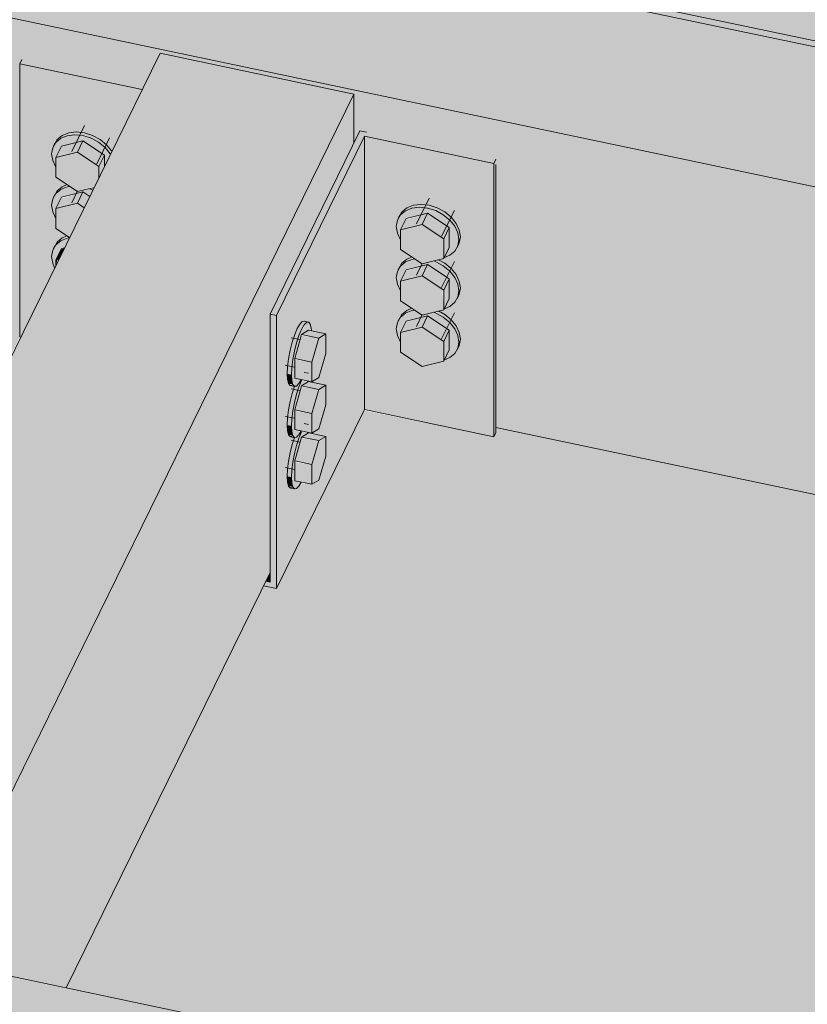
# Model space of a CAD drawing. Units: millimetres. Extents: x -252 to 3956, y -1520 to 3020.
# Drawn here: x 2151 to 2325, y 2008 to 2226 of the extents above; entities that cross this region are included whole.
import ezdxf

# ---------------------------------------------------------------- set-up
doc = ezdxf.new("R2010")
doc.units = ezdxf.units.MM
doc.layers.add('_hatch', color=253, linetype='Continuous')
doc.layers.add('A-GENM', color=7, linetype='Continuous', lineweight=18)
doc.layers.add('S-BEAM', color=7, linetype='Continuous', lineweight=18)

# ---------------------------------------------------------------- blocks, each defined once
blk = doc.blocks.new('Timber Gauged _NZ_ - 90x45-14481-Iso_03')
at = {"layer": 'S-BEAM'}
for points in [[(3667.67, 1939.04), (3681.43, 1967.11), (1352.62, 2457.16), (1338.85, 2429.09), (3648.95, 1942.98)], [(3667.67, 1871.05), (3667.67, 1939.04), (1338.85, 2429.09), (1338.85, 2427.48), (1339.38, 2428.55), (1382.22, 2419.54), (1382.22, 2418.59), (3577.62, 1956.62), (3577.62, 1953), (3579.61, 1957.06), (3622.46, 1947.8), (3622.46, 1943.76), (3624.44, 1947.8), (3667.28, 1938.78), (3667.28, 1871.13)]]:
    blk.add_hatch(color=53, dxfattribs=at).paths.add_polyline_path(points, flags=0)
at = {"layer": 'S-BEAM', "color": 7}
blk.add_line((1338.85, 2429.09), (3667.67, 1939.04), dxfattribs=at)
blk = doc.blocks.new('Timber Gauged _NZ_ - 90x45-14790-Iso_03')
at = {"layer": 'S-BEAM'}
blk.add_hatch(color=53, dxfattribs=at).paths.add_polyline_path([(3456.21, 1708.3), (3469.97, 1736.37), (1274.37, 2198.22), (1260.68, 2170.3), (3445.43, 1710.57)], flags=0)
at = {"layer": 'S-BEAM', "color": 7}
blk.add_line((1274.44, 2198.37), (3469.97, 1736.37), dxfattribs=at)
blk = doc.blocks.new('Timber Gauged _NZ_ - 90x45-14892-Iso_03')
at = {"layer": 'S-BEAM'}
for points in [[(3563.86, 1928.55), (3577.62, 1956.62), (1382.1, 2418.62), (1368.34, 2390.55), (3558.27, 1929.72)], [(3535.25, 1866.57), (3536.62, 1869.37), (3484.24, 1880.4), (3484.24, 1940.84), (3484.54, 1941.46), (3563.86, 1924.93), (3563.86, 1928.55), (1368.34, 2390.55), (1368.34, 2386.77), (1394.7, 2381.22), (1394.7, 2320.78), (1394.39, 2320.16), (1368.69, 2325.57), (1368.34, 2324.85), (1368.34, 2322.55), (1579.42, 2278.13), (1579.42, 2336.41), (1579.88, 2337.34), (1606.96, 2331.64), (1610.44, 2338.74), (1653.28, 2329.73), (1653.28, 2318.89), (1654.62, 2321.62), (1684.61, 2315.03), (1684.61, 2256), (1865.05, 2218.03), (1865.05, 2276.3), (1865.68, 2277.2), (1892.59, 2271.54), (1896.07, 2278.64), (1938.91, 2269.62), (1938.91, 2258.79), (1940.25, 2261.51), (1970.24, 2254.92), (1970.24, 2195.89), (2150.68, 2157.92), (2150.68, 2216.2), (2151.14, 2217.14), (2178.22, 2211.44), (2181.7, 2218.53), (2224.54, 2209.52), (2224.54, 2198.69), (2225.87, 2201.41), (2255.87, 2194.82), (2255.87, 2135.79), (2436.3, 2097.82), (2436.3, 2156.1), (2436.76, 2157.03), (2463.84, 2151.33), (2467.32, 2158.43), (2510.17, 2149.41), (2510.17, 2138.58), (2511.5, 2141.3), (2541.49, 2134.99), (2541.49, 2075.69), (2721.93, 2037.72), (2721.93, 2095.99), (2722.39, 2096.93), (2749.47, 2091.23), (2752.95, 2098.32), (2795.8, 2089.31), (2795.8, 2078.48), (2797.13, 2081.2), (2827.12, 2074.61), (2827.12, 2015.58), (3007.56, 1977.61), (3007.56, 2035.89), (3008.02, 2036.82), (3035.1, 2031.12), (3038.58, 2038.22), (3081.42, 2029.21), (3081.42, 2018.37), (3082.76, 2021.1), (3112.75, 2014.51), (3112.75, 1955.48), (3293.19, 1917.51), (3293.19, 1975.78), (3293.65, 1976.72), (3320.73, 1971.02), (3324.21, 1978.12), (3367.05, 1969.1), (3367.05, 1958.27), (3368.39, 1960.99), (3398.38, 1954.4), (3398.38, 1895.37), (3513.13, 1871.23)]]:
    blk.add_hatch(color=53, dxfattribs=at).paths.add_polyline_path(points, flags=0)
at = {"layer": 'S-BEAM', "color": 7}
for p, q in [((1382.1, 2418.62), (3577.62, 1956.62)), ((1368.34, 2390.55), (3563.86, 1928.55)), ((2436.3, 2097.82), (2255.87, 2135.79))]:
    blk.add_line(p, q, dxfattribs=at)
blk = doc.blocks.new('Timber Gauged _NZ_ - 90x45-3386-Iso_03')
at = {"layer": 'S-BEAM'}
for points in [[(1559.71, 2138.86), (1653.28, 2329.73), (1610.44, 2338.74), (1516.86, 2147.87)], [(1589.7, 2132.03), (1634.74, 2223.91), (1634.74, 2281.07), (1653.28, 2318.89), (1653.28, 2329.73), (1559.71, 2138.34)], [(1559.71, 2138.34), (1559.71, 2138.86), (1516.86, 2147.87), (1516.86, 2147.36)]]:
    blk.add_hatch(color=53, dxfattribs=at).paths.add_polyline_path(points, flags=0)
at = {"layer": 'S-BEAM', "color": 7}
for p, q in [((1610.44, 2338.74), (1516.86, 2147.87)), ((1610.44, 2338.74), (1653.28, 2329.73)), ((1653.28, 2329.73), (1559.71, 2138.86)), ((1653.28, 2329.73), (1653.28, 2318.89)), ((1634.74, 2223.91), (1589.7, 2132.03)), ((1559.71, 2138.86), (1516.86, 2147.87)), ((1516.86, 2147.87), (1516.86, 2147.36)), ((1559.71, 2138.34), (1559.71, 2138.86))]:
    blk.add_line(p, q, dxfattribs=at)
blk = doc.blocks.new('floating_deck_hanger - CPC80-V27-Iso_03')
at = {"layer": 'A-GENM'}
h = blk.add_hatch(color=55, dxfattribs=at)
h.paths.add_polyline_path([(2207.43, 2160.56), (2226.84, 2200.17), (2255.41, 2194.16), (2255.87, 2195.1), (2225.87, 2201.41), (2206, 2160.86)], flags=0)
h.paths.add_polyline_path([(2177.76, 2210.5), (2178.22, 2211.44), (2151.14, 2217.14), (2150.68, 2216.2), (2159.06, 2214.44)], flags=0)
for points in [[(2150.9, 2155.71), (2158.45, 2171.11), (2157.96, 2172.17), (2157.77, 2173.83), (2157.96, 2174.98), (2159.36, 2177.11), (2160.81, 2177.99), (2160.98, 2178.26), (2158.67, 2179.81), (2158.65, 2182), (2157.96, 2183.5), (2157.73, 2184.94), (2157.96, 2186.31), (2159.3, 2188.4), (2160.81, 2189.32), (2160.98, 2189.59), (2158.67, 2191.14), (2158.51, 2193.64), (2157.84, 2195.56), (2157.73, 2196.27), (2158.3, 2198.22), (2159.47, 2199.87), (2160.85, 2200.67), (2162.02, 2200.99), (2163.17, 2201.13), (2166.34, 2200.5), (2167.95, 2199.72), (2169.55, 2198.55), (2170.7, 2197.25), (2171.1, 2196.93), (2177.76, 2210.5), (2150.68, 2216.2), (2150.68, 2155.76)], [(2158.67, 2193.31), (2158.67, 2195.5), (2159.89, 2198), (2164.65, 2199.18), (2169.41, 2196), (2169.55, 2193.76), (2170.65, 2196.3), (2168.88, 2198.22), (2166.87, 2199.52), (2166.37, 2199.77), (2163.43, 2200.44), (2162.86, 2200.5), (2161.19, 2200.3), (2159.06, 2199.16), (2158.3, 2198.22), (2157.94, 2197.52), (2157.73, 2196.27), (2157.96, 2194.8), (2158.65, 2193.33)], [(2170.72, 2196.15), (2170.96, 2196.93), (2169.85, 2198.3), (2168.42, 2199.47), (2166.37, 2200.49), (2164.96, 2200.94), (2163.17, 2201.13), (2161.25, 2200.83), (2159.82, 2200.16), (2159.76, 2199.73), (2161.25, 2200.31), (2162.86, 2200.5), (2164.65, 2200.31), (2166.87, 2199.52), (2168.88, 2198.22), (2170.34, 2196.68), (2170.65, 2196.3)], [(2158.67, 2195.5), (2163.43, 2196.68), (2164.65, 2199.18), (2159.82, 2197.85), (2159.06, 2196.3)], [(2168.19, 2193.5), (2169.41, 2196), (2164.65, 2199.18), (2163.43, 2196.68), (2168.11, 2193.55)], [(2163.43, 2187.96), (2167.28, 2189.14), (2168.19, 2190.98), (2168.19, 2193.5), (2163.43, 2196.68), (2158.67, 2195.5), (2158.67, 2191.14), (2161.25, 2189.42)], [(2168.19, 2190.98), (2169.41, 2193.48), (2169.41, 2196), (2168.19, 2193.5)], [(2255.41, 2133.72), (2255.87, 2134.66), (2255.87, 2195.1), (2255.41, 2194.16), (2255.41, 2134.41)], [(2158.67, 2181.98), (2158.67, 2184.17), (2159.89, 2186.67), (2164.65, 2187.85), (2166.16, 2186.84), (2166.83, 2188.21), (2165.72, 2188.53), (2163.43, 2187.96), (2161.81, 2189.04), (2161.19, 2188.97), (2159.06, 2187.83), (2158.65, 2187.49), (2157.94, 2186.18), (2157.73, 2184.94), (2157.96, 2183.47), (2158.65, 2182)], [(2158.67, 2184.17), (2163.43, 2185.35), (2164.65, 2187.85), (2159.76, 2186.39), (2159.06, 2184.97)], [(2164.93, 2184.34), (2166.16, 2186.84), (2164.65, 2187.85), (2163.43, 2185.35), (2164.65, 2184.53)], [(2161.71, 2177.77), (2164.93, 2184.34), (2163.43, 2185.35), (2158.67, 2184.17), (2158.67, 2179.81), (2161.25, 2178.08)], [(2244.49, 2173.38), (2246.22, 2174.29), (2246.82, 2174.78), (2247.51, 2175.96), (2247.74, 2177.33), (2247.51, 2178.8), (2246.82, 2180.27), (2244.96, 2182.26), (2243.67, 2183.15), (2241.3, 2184.13), (2239.6, 2184.41), (2239.03, 2184.47), (2237.36, 2184.28), (2235.25, 2183.15), (2234.51, 2182.26), (2234.11, 2181.49), (2234.02, 2179.48), (2234.13, 2178.77), (2234.84, 2177.66), (2234.84, 2179.48), (2236.06, 2181.97), (2240.82, 2183.15), (2245.58, 2179.97), (2245.34, 2175.11), (2244.52, 2173.44)], [(2247.74, 2177.33), (2248.05, 2177.96), (2247.81, 2179.43), (2247.12, 2180.9), (2246.02, 2182.27), (2244.59, 2183.44), (2242.92, 2184.34), (2241.13, 2184.91), (2239.33, 2185.1), (2237.66, 2184.9), (2236.23, 2184.33), (2235.92, 2183.7), (2237.36, 2184.28), (2239.03, 2184.47), (2240.82, 2184.28), (2242.61, 2183.72), (2244.96, 2182.26), (2245.72, 2181.64), (2246.82, 2180.27), (2247.51, 2178.8)], [(2234.84, 2179.48), (2239.6, 2180.66), (2240.82, 2183.15), (2235.92, 2181.69), (2235.89, 2181.62)], [(2244.36, 2177.47), (2245.58, 2179.97), (2240.82, 2183.15), (2239.6, 2180.66), (2244.28, 2177.52)], [(2239.6, 2171.93), (2244.36, 2173.11), (2244.36, 2177.47), (2239.6, 2180.66), (2234.84, 2179.48), (2234.84, 2175.11), (2238.05, 2172.97)], [(2244.36, 2173.11), (2245.58, 2175.61), (2245.58, 2179.97), (2244.36, 2177.47), (2244.36, 2174.29)], [(2158.45, 2171.11), (2158.67, 2172.17), (2158.67, 2172.84), (2159.89, 2175.33), (2160.6, 2175.51), (2161.67, 2177.7), (2161.19, 2177.64), (2159.06, 2176.49), (2158.65, 2176.16), (2157.94, 2174.85), (2157.73, 2173.61), (2157.96, 2172.14)], [(2158.65, 2176.16), (2159.82, 2177.09), (2161.37, 2178), (2161.17, 2178.13), (2159.82, 2177.49), (2158.67, 2176.19)], [(2158.67, 2172.84), (2159.38, 2173.01), (2160.6, 2175.51), (2159.76, 2175.06), (2159.06, 2173.63)], [(2158.67, 2171.56), (2159.06, 2172.94), (2158.67, 2172.84)], [(2244.49, 2162.05), (2245.72, 2162.54), (2246.82, 2163.45), (2247.51, 2164.63), (2247.69, 2166.31), (2247.51, 2167.47), (2246.82, 2168.94), (2245.58, 2170.42), (2243.46, 2171.93), (2241.89, 2172.5), (2239.6, 2171.93), (2237.97, 2173.02), (2237.36, 2172.94), (2235.25, 2171.82), (2234.82, 2171.47), (2234.11, 2170.16), (2234.02, 2168.14), (2234.13, 2167.44), (2234.84, 2166.32), (2234.84, 2168.14), (2236.06, 2170.64), (2240.82, 2171.82), (2245.58, 2168.64), (2245.34, 2163.78), (2244.52, 2162.11)], [(2234.84, 2168.14), (2239.6, 2169.32), (2240.82, 2171.82), (2235.92, 2170.36), (2235.89, 2170.29)], [(2244.36, 2166.14), (2245.58, 2168.64), (2240.82, 2171.82), (2239.6, 2169.32), (2244.1, 2166.31)], [(2239.6, 2160.6), (2244.36, 2161.78), (2244.1, 2166.31), (2239.6, 2169.32), (2234.84, 2168.14), (2234.84, 2163.78), (2238.05, 2161.64)], [(2244.36, 2161.78), (2245.58, 2164.27), (2245.58, 2168.64), (2244.36, 2166.14)], [(2207.43, 2100.12), (2207.43, 2160.56), (2206, 2160.86), (2206, 2101.56), (2205.04, 2101.76), (2204.54, 2100.73), (2205.04, 2100.62)], [(2244.49, 2150.72), (2245.72, 2151.21), (2246.82, 2152.11), (2247.51, 2153.29), (2247.74, 2154.67), (2247.51, 2156.14), (2246.82, 2157.61), (2245.58, 2159.09), (2243.46, 2160.6), (2241.89, 2161.17), (2239.6, 2160.6), (2237.97, 2161.68), (2237.36, 2161.61), (2235.25, 2160.49), (2234.82, 2160.13), (2234.11, 2158.82), (2234.02, 2156.81), (2234.13, 2156.11), (2234.84, 2154.99), (2234.84, 2156.81), (2236.06, 2159.31), (2240.82, 2160.49), (2245.58, 2157.3), (2245.34, 2152.45), (2244.52, 2150.77)], [(2234.84, 2156.81), (2239.6, 2157.99), (2240.82, 2160.49), (2235.92, 2159.03), (2235.89, 2158.95)], [(2244.36, 2154.81), (2245.58, 2157.3), (2240.82, 2160.49), (2239.6, 2157.99), (2244.28, 2154.86)], [(2210.74, 2147.43), (2211.04, 2150.78), (2211.85, 2154.46), (2212.96, 2157.46), (2214.08, 2158.99), (2213.12, 2159.19), (2212.01, 2157.66), (2210.9, 2154.66), (2210.01, 2150.36), (2209.79, 2147.63)], [(2211.39, 2144.87), (2211.89, 2144.99), (2212.88, 2146.36), (2211.44, 2146.67), (2211.44, 2151.03), (2212.96, 2156.33), (2214.89, 2157.18), (2215.11, 2157.26), (2215.11, 2157.77), (2214.54, 2159.06), (2214.08, 2158.99), (2212.49, 2156.33), (2211.85, 2154.46), (2211.03, 2150.36), (2210.74, 2147.43), (2210.95, 2145.86)], [(2215.24, 2150.23), (2216.77, 2155.53), (2212.9, 2156.1), (2211.64, 2150.98), (2214.61, 2150.36)], [(2216.77, 2155.53), (2218.3, 2156.46), (2214.34, 2157.17), (2213.1, 2156.3)], [(2215.24, 2145.86), (2216.77, 2146.8), (2218.3, 2152.1), (2218.3, 2156.46), (2216.77, 2155.53), (2215.24, 2150.23)], [(2239.6, 2149.27), (2244.36, 2150.45), (2244.36, 2154.81), (2239.6, 2157.99), (2234.84, 2156.81), (2234.84, 2152.45), (2237.96, 2150.36)], [(2244.36, 2150.45), (2245.58, 2152.94), (2245.58, 2157.3), (2244.36, 2154.81)], [(2215.24, 2145.86), (2215.24, 2150.23), (2211.44, 2150.78), (2211.44, 2146.67)], [(2211.04, 2145.29), (2210.74, 2147.43), (2209.79, 2147.63), (2210.09, 2145.49)], [(2210.74, 2136.1), (2211.04, 2139.45), (2211.85, 2143.12), (2212.41, 2145.71), (2211.69, 2144.91), (2211.39, 2144.83), (2210.44, 2141.51), (2209.86, 2137.87), (2209.79, 2136.3)], [(2211.39, 2133.54), (2211.85, 2133.61), (2212.88, 2135.03), (2211.44, 2135.33), (2211.44, 2139.69), (2212.96, 2144.99), (2214.89, 2145.85), (2212.96, 2146.13), (2211.66, 2142.38), (2211.14, 2139.69), (2210.74, 2136.1), (2211, 2134.41)], [(2216.77, 2144.19), (2218.3, 2145.13), (2214.34, 2145.84), (2213.23, 2144.94), (2215.48, 2144.47)], [(2215.24, 2134.53), (2216.77, 2135.47), (2218.3, 2140.77), (2218.3, 2145.13), (2216.77, 2144.19), (2215.24, 2138.89)], [(2215.24, 2138.89), (2216.77, 2144.19), (2212.9, 2144.77), (2211.64, 2139.65), (2212.96, 2139.37)], [(2215.24, 2134.53), (2215.24, 2138.89), (2211.44, 2139.45), (2211.44, 2135.33)], [(2211.04, 2133.96), (2210.74, 2136.1), (2209.79, 2136.3), (2210.09, 2134.16)], [(2210.74, 2124.76), (2211.04, 2128.12), (2211.85, 2131.79), (2212.41, 2134.37), (2211.69, 2133.58), (2211.39, 2133.5), (2210.44, 2130.18), (2209.86, 2126.54), (2209.79, 2124.96)], [(2211.39, 2122.21), (2211.85, 2122.27), (2212.88, 2123.7), (2211.44, 2124), (2211.44, 2128.36), (2212.96, 2133.66), (2214.89, 2134.52), (2212.96, 2134.8), (2211.85, 2131.79), (2211.14, 2128.36), (2210.74, 2124.76), (2210.95, 2123.2)], [(2216.77, 2132.86), (2218.3, 2133.8), (2214.18, 2134.41), (2213.23, 2133.61), (2214.89, 2133.26)], [(2215.24, 2127.56), (2216.77, 2132.86), (2212.9, 2133.43), (2211.64, 2128.32), (2214.89, 2127.63)], [(2215.24, 2123.2), (2216.77, 2124.14), (2218.3, 2129.44), (2218.3, 2133.8), (2216.77, 2132.86), (2215.24, 2127.56)], [(2215.24, 2123.2), (2215.24, 2127.56), (2211.44, 2128.12), (2211.44, 2124)], [(2211.04, 2122.62), (2210.74, 2124.76), (2209.79, 2124.96), (2210.09, 2122.82)], [(2206, 2101.56), (2206, 2103.7), (2205.04, 2101.76)]]:
    blk.add_hatch(color=55, dxfattribs=at).paths.add_polyline_path(points, flags=0)
h = blk.add_hatch(color=55, dxfattribs=at)
h.paths.add_polyline_path([(2207.43, 2100.12), (2226.84, 2139.73), (2226.76, 2200.01), (2207.43, 2160.56), (2207.43, 2102.5)], flags=0)
h.paths.add_polyline_path([(2211.39, 2122.21), (2210.9, 2122.65), (2210.09, 2122.82), (2209.79, 2124.96), (2210.21, 2128.99), (2211.26, 2133.08), (2211.26, 2133.84), (2210.98, 2133.97), (2210.02, 2134.41), (2209.79, 2136.3), (2210.09, 2139.65), (2211.26, 2144.41), (2211.26, 2145.18), (2210.98, 2145.3), (2210.09, 2145.49), (2209.79, 2147.63), (2210.25, 2151.85), (2211.31, 2155.9), (2212.08, 2157.77), (2213.12, 2159.19), (2214.69, 2158.71), (2215.11, 2157.13), (2218.3, 2156.46), (2218.3, 2152.1), (2216.77, 2146.8), (2215.48, 2145.72), (2218.3, 2145.13), (2218.25, 2140.6), (2216.77, 2135.47), (2215.4, 2134.41), (2218.3, 2133.58), (2218.3, 2129.44), (2216.77, 2124.14), (2214.89, 2123.27), (2212.74, 2123.5), (2211.52, 2122.22)], flags=0)
h = blk.add_hatch(color=55, dxfattribs=at)
h.paths.add_polyline_path([(2255.41, 2133.72), (2255.41, 2194.16), (2226.84, 2200.17), (2226.84, 2139.73), (2252.14, 2134.41)], flags=0)
h.paths.add_polyline_path([(2239.6, 2149.27), (2234.84, 2152.45), (2234.82, 2154.64), (2234.13, 2156.14), (2233.93, 2157.81), (2234.13, 2158.95), (2235.53, 2161.08), (2236.98, 2161.96), (2237.15, 2162.23), (2234.84, 2163.78), (2234.66, 2166.31), (2234.13, 2167.47), (2233.89, 2168.91), (2234.13, 2170.29), (2235.47, 2172.37), (2236.98, 2173.29), (2237.15, 2173.57), (2234.84, 2175.11), (2234.68, 2177.62), (2234.01, 2179.54), (2233.89, 2180.25), (2234.51, 2182.26), (2235.64, 2183.84), (2237.02, 2184.64), (2238.19, 2184.96), (2239.33, 2185.1), (2242.5, 2184.47), (2244.12, 2183.7), (2245.72, 2182.52), (2246.86, 2181.22), (2247.51, 2180.08), (2247.98, 2178.42), (2248.05, 2177.95), (2247.74, 2177.33), (2247.49, 2175.93), (2246.22, 2174.29), (2245.58, 2173.82), (2243.48, 2172.71), (2245.72, 2171.19), (2246.82, 2169.95), (2247.51, 2168.74), (2247.98, 2167.09), (2247.9, 2166.31), (2247.74, 2166), (2247.49, 2164.6), (2246.79, 2163.43), (2245.44, 2162.43), (2243.48, 2161.37), (2245.72, 2159.85), (2246.82, 2158.61), (2247.51, 2157.41), (2247.96, 2155.83), (2247.97, 2155.13), (2247.74, 2154.67), (2247.49, 2153.27), (2246.18, 2151.59), (2244.92, 2150.89), (2243.21, 2150.16)], flags=0)
h = blk.add_hatch(color=55, dxfattribs=at)
h.paths.add_polyline_path([(2158.65, 2187.49), (2159.82, 2188.43), (2161.37, 2189.34), (2161.17, 2189.47), (2159.82, 2188.83), (2158.67, 2187.52)], flags=0)
h.paths.add_polyline_path([(2166.83, 2188.21), (2166.94, 2188.83), (2166.44, 2188.41)], flags=0)
h = blk.add_hatch(color=55, dxfattribs=at)
h.paths.add_polyline_path([(2247.74, 2166), (2248.05, 2166.62), (2247.81, 2168.09), (2247.12, 2169.57), (2246.02, 2170.93), (2244.36, 2172.23), (2243.11, 2172.8), (2242.61, 2172.39), (2244.36, 2171.42), (2245.72, 2170.31), (2246.82, 2168.94), (2247.51, 2167.47), (2247.69, 2166.31)], flags=0)
h.paths.add_polyline_path([(2234.82, 2171.47), (2235.92, 2172.37), (2237.54, 2173.31), (2237.34, 2173.44), (2236.23, 2173), (2234.84, 2171.49)], flags=0)
h = blk.add_hatch(color=55, dxfattribs=at)
h.paths.add_polyline_path([(2247.74, 2154.67), (2248.05, 2155.29), (2247.81, 2156.76), (2247.12, 2158.23), (2246.02, 2159.6), (2244.36, 2160.9), (2243.11, 2161.47), (2242.61, 2161.05), (2244.36, 2160.09), (2245.72, 2158.98), (2246.82, 2157.61), (2247.51, 2156.14)], flags=0)
h.paths.add_polyline_path([(2234.82, 2160.13), (2235.92, 2161.04), (2237.54, 2161.98), (2237.34, 2162.11), (2236.23, 2161.66), (2234.84, 2160.16)], flags=0)
at = {"layer": 'A-GENM', "color": 7}
for p, q in [((2151.14, 2217.14), (2150.68, 2216.2)), ((2150.68, 2216.2), (2177.76, 2210.5)), ((2150.68, 2155.76), (2150.68, 2216.2)), ((2164.98, 2202.54), (2162.17, 2196.8)), ((2167.74, 2194.08), (2170.55, 2199.81)), ((2225.87, 2201.41), (2206, 2160.86)), ((2207.43, 2160.56), (2226.84, 2200.17)), ((2227.3, 2201.11), (2225.87, 2201.41)), ((2226.84, 2200.17), (2255.41, 2194.16)), ((2226.84, 2200.17), (2226.84, 2139.73)), ((2158.43, 2198.64), (2158.12, 2198.02)), ((2158.67, 2195.5), (2159.89, 2198)), ((2159.89, 2198), (2164.65, 2199.18)), ((2164.65, 2199.18), (2163.43, 2196.68)), ((2164.65, 2199.18), (2169.41, 2196)), ((2163.43, 2196.68), (2158.67, 2195.5)), ((2158.67, 2195.5), (2158.67, 2191.14)), ((2168.19, 2193.5), (2163.43, 2196.68)), ((2168.19, 2193.5), (2169.41, 2196)), ((2169.41, 2196), (2169.41, 2193.48)), ((2255.41, 2194.16), (2255.87, 2195.1)), ((2168.19, 2190.98), (2168.19, 2193.5)), ((2255.41, 2194.16), (2255.41, 2133.72)), ((2255.87, 2193.96), (2255.87, 2134.66)), ((2158.67, 2191.14), (2163.43, 2187.96)), ((2163.43, 2187.96), (2167.16, 2188.88)), ((2158.43, 2187.31), (2158.12, 2186.69)), ((2158.67, 2184.17), (2159.89, 2186.67)), ((2159.89, 2186.67), (2164.65, 2187.85)), ((2163.46, 2188.08), (2162.17, 2185.47)), ((2164.65, 2187.85), (2163.43, 2185.35)), ((2164.65, 2187.85), (2166.16, 2186.84)), ((2241.15, 2186.51), (2238.34, 2180.78)), ((2163.43, 2185.35), (2158.67, 2184.17)), ((2158.67, 2184.17), (2158.67, 2179.81)), ((2164.93, 2184.34), (2163.43, 2185.35)), ((2234.59, 2182.61), (2234.29, 2181.99)), ((2236.06, 2181.97), (2240.82, 2183.15)), ((2240.82, 2183.15), (2239.6, 2180.66)), ((2240.82, 2183.15), (2245.58, 2179.97)), ((2243.91, 2178.05), (2246.72, 2183.78)), ((2234.84, 2179.48), (2236.06, 2181.97)), ((2239.6, 2180.66), (2234.84, 2179.48)), ((2244.36, 2177.47), (2239.6, 2180.66)), ((2244.36, 2177.47), (2245.58, 2179.97)), ((2245.58, 2179.97), (2245.58, 2175.61)), ((2158.67, 2179.81), (2161.71, 2177.77)), ((2234.84, 2179.48), (2234.84, 2175.11)), ((2158.43, 2175.98), (2158.12, 2175.35)), ((2159.89, 2175.33), (2160.6, 2175.51)), ((2244.36, 2173.11), (2244.36, 2177.47)), ((2244.36, 2173.11), (2245.58, 2175.61)), ((2247.35, 2175.59), (2247.66, 2176.21)), ((2158.67, 2172.84), (2159.89, 2175.33)), ((2234.84, 2175.11), (2239.6, 2171.93)), ((2159.38, 2173.01), (2158.67, 2172.84)), ((2158.67, 2172.84), (2158.67, 2171.56)), ((2234.59, 2171.28), (2234.29, 2170.66)), ((2236.06, 2170.64), (2240.82, 2171.82)), ((2239.62, 2172.06), (2238.34, 2169.44)), ((2239.6, 2171.93), (2244.36, 2173.11)), ((2240.82, 2171.82), (2239.6, 2169.32)), ((2240.82, 2171.82), (2245.58, 2168.64)), ((2243.91, 2166.71), (2246.72, 2172.45)), ((2234.84, 2168.14), (2236.06, 2170.64)), ((2239.6, 2169.32), (2234.84, 2168.14)), ((2244.36, 2166.14), (2239.6, 2169.32)), ((2234.84, 2168.14), (2234.84, 2163.78)), ((2244.36, 2166.14), (2245.58, 2168.64)), ((2245.58, 2168.64), (2245.58, 2164.27)), ((2244.36, 2161.78), (2244.36, 2166.14)), ((2247.35, 2164.25), (2247.66, 2164.88)), ((2234.84, 2163.78), (2239.6, 2160.6)), ((2244.36, 2161.78), (2245.58, 2164.27)), ((2206, 2160.86), (2207.43, 2160.56)), ((2206, 2160.86), (2206, 2101.56)), ((2207.43, 2100.12), (2207.43, 2160.56)), ((2236.06, 2159.31), (2240.82, 2160.49)), ((2239.62, 2160.72), (2238.34, 2158.11)), ((2239.6, 2160.6), (2244.36, 2161.78)), ((2240.82, 2160.49), (2239.6, 2157.99)), ((2240.82, 2160.49), (2245.58, 2157.3)), ((2243.91, 2155.38), (2246.72, 2161.11)), ((2214.46, 2159.08), (2213.51, 2159.28)), ((2234.59, 2159.95), (2234.29, 2159.33)), ((2234.84, 2156.81), (2236.06, 2159.31)), ((2211.44, 2151.03), (2212.96, 2156.33)), ((2212.96, 2156.33), (2214.49, 2157.26)), ((2212.96, 2156.33), (2216.77, 2155.53)), ((2218.3, 2156.46), (2214.49, 2157.26)), ((2218.3, 2156.46), (2216.77, 2155.53)), ((2218.3, 2152.1), (2218.3, 2156.46)), ((2239.6, 2157.99), (2234.84, 2156.81)), ((2234.84, 2156.81), (2234.84, 2152.45)), ((2244.36, 2154.81), (2239.6, 2157.99)), ((2244.36, 2154.81), (2245.58, 2157.3)), ((2245.58, 2157.3), (2245.58, 2152.94)), ((2212.65, 2155.2), (2210.64, 2155.62)), ((2216.77, 2155.53), (2215.24, 2150.23)), ((2244.36, 2150.45), (2244.36, 2154.81)), ((2216.77, 2146.8), (2218.3, 2152.1)), ((2234.84, 2152.45), (2239.6, 2149.27)), ((2244.36, 2150.45), (2245.58, 2152.94)), ((2247.35, 2152.92), (2247.66, 2153.54)), ((2209.37, 2149.55), (2211.37, 2149.13)), ((2211.44, 2146.67), (2211.44, 2151.03)), ((2215.24, 2150.23), (2211.44, 2151.03)), ((2215.24, 2150.23), (2215.24, 2145.86)), ((2239.6, 2149.27), (2244.36, 2150.45)), ((2214.46, 2147.75), (2213.51, 2147.95)), ((2210.51, 2145.05), (2211.47, 2144.85)), ((2215.24, 2145.86), (2211.44, 2146.67)), ((2211.44, 2139.69), (2212.96, 2144.99)), ((2212.96, 2144.99), (2214.49, 2145.93)), ((2212.96, 2144.99), (2216.77, 2144.19)), ((2218.3, 2145.13), (2214.49, 2145.93)), ((2215.24, 2145.86), (2216.77, 2146.8)), ((2218.3, 2145.13), (2216.77, 2144.19)), ((2218.3, 2140.77), (2218.3, 2145.13)), ((2212.65, 2143.87), (2210.64, 2144.29)), ((2216.77, 2144.19), (2215.24, 2138.89)), ((2216.77, 2135.47), (2218.3, 2140.77)), ((2226.84, 2139.73), (2207.43, 2100.12)), ((2211.44, 2135.33), (2211.44, 2139.69)), ((2215.24, 2138.89), (2211.44, 2139.69)), ((2215.24, 2138.89), (2215.24, 2134.53)), ((2255.41, 2133.72), (2226.84, 2139.73)), ((2209.37, 2138.22), (2211.37, 2137.8)), ((2214.46, 2136.42), (2213.51, 2136.62)), ((2215.24, 2134.53), (2211.44, 2135.33)), ((2212.96, 2133.66), (2214.49, 2134.6)), ((2218.3, 2133.8), (2214.49, 2134.6)), ((2215.24, 2134.53), (2216.77, 2135.47)), ((2255.87, 2134.66), (2255.41, 2133.72)), ((2210.51, 2133.72), (2211.47, 2133.51)), ((2212.65, 2132.53), (2210.64, 2132.96)), ((2211.44, 2128.36), (2212.96, 2133.66)), ((2212.96, 2133.66), (2216.77, 2132.86)), ((2216.77, 2132.86), (2215.24, 2127.56)), ((2218.3, 2133.8), (2216.77, 2132.86)), ((2218.3, 2129.44), (2218.3, 2133.8)), ((2211.44, 2124), (2211.44, 2128.36)), ((2215.24, 2127.56), (2211.44, 2128.36)), ((2215.24, 2127.56), (2215.24, 2123.2)), ((2216.77, 2124.14), (2218.3, 2129.44)), ((2209.37, 2126.89), (2211.37, 2126.47)), ((2215.24, 2123.2), (2211.44, 2124)), ((2215.24, 2123.2), (2216.77, 2124.14)), ((2210.51, 2122.38), (2211.47, 2122.18)), ((2206, 2101.56), (2205.04, 2101.76)), ((2207.43, 2100.12), (2204.54, 2100.73))]:
    blk.add_line(p, q, dxfattribs=at)
for points in [[(2170.65, 2196.3, 0), (2169.55, 2197.67, 0), (2168.11, 2198.85, 0), (2166.44, 2199.75, 0), (2164.65, 2200.31, 0), (2162.86, 2200.5, 0), (2161.19, 2200.3, 0), (2159.76, 2199.73, 0), (2158.65, 2198.83, 0), (2157.96, 2197.65, 0), (2157.73, 2196.27, 0)], [(2158.27, 2198.27, 0), (2158.96, 2199.45, 0), (2160.06, 2200.36, 0), (2161.5, 2200.93, 0), (2163.17, 2201.13, 0), (2164.96, 2200.94, 0), (2166.75, 2200.37, 0), (2168.42, 2199.47, 0), (2169.85, 2198.3, 0), (2170.96, 2196.93, 0)], [(2157.73, 2196.27, 0), (2157.96, 2194.8, 0), (2158.65, 2193.33, 0)], [(2161.78, 2189.09, 0), (2161.19, 2188.97, 0), (2159.76, 2188.4, 0), (2158.65, 2187.49, 0), (2157.96, 2186.31, 0), (2157.73, 2184.94, 0)], [(2158.27, 2186.94, 0), (2158.96, 2188.12, 0), (2160.06, 2189.02, 0), (2161.15, 2189.5, 0)], [(2166.84, 2188.24, 0), (2166.44, 2188.41, 0), (2165.93, 2188.61, 0)], [(2157.73, 2184.94, 0), (2157.96, 2183.47, 0), (2158.65, 2182, 0)], [(2247.74, 2177.33, 0), (2247.51, 2178.8, 0), (2246.82, 2180.27, 0), (2245.72, 2181.64, 0), (2244.28, 2182.82, 0), (2242.61, 2183.72, 0), (2240.82, 2184.28, 0), (2239.03, 2184.47, 0), (2237.36, 2184.28, 0), (2235.92, 2183.7, 0), (2234.82, 2182.8, 0), (2234.13, 2181.62, 0), (2233.89, 2180.25, 0)], [(2234.44, 2182.26, 0), (2235.13, 2183.42, 0), (2236.23, 2184.33, 0), (2237.66, 2184.9, 0), (2239.33, 2185.1, 0), (2241.13, 2184.91, 0), (2242.92, 2184.34, 0), (2244.59, 2183.44, 0), (2246.02, 2182.27, 0), (2247.12, 2180.9, 0), (2247.81, 2179.43, 0), (2248.05, 2177.96, 0)], [(2233.89, 2180.25, 0), (2234.13, 2178.77, 0), (2234.82, 2177.3, 0)], [(2161.65, 2177.73, 0), (2161.19, 2177.64, 0), (2159.76, 2177.07, 0), (2158.65, 2176.16, 0), (2157.96, 2174.98, 0), (2157.73, 2173.61, 0)], [(2158.27, 2175.6, 0), (2158.96, 2176.78, 0), (2160.06, 2177.69, 0), (2161.15, 2178.17, 0)], [(2248.05, 2177.96, 0), (2247.81, 2176.58, 0), (2247.66, 2176.21, 0)], [(2244.51, 2173.36, 0), (2245.72, 2173.87, 0), (2246.82, 2174.78, 0), (2247.51, 2175.96, 0), (2247.74, 2177.33, 0)], [(2157.73, 2173.61, 0), (2157.96, 2172.14, 0), (2158.4, 2171.1, 0)], [(2234.44, 2170.91, 0), (2235.13, 2172.09, 0), (2236.23, 2173, 0), (2237.32, 2173.47, 0)], [(2237.95, 2173.06, 0), (2237.36, 2172.94, 0), (2235.92, 2172.37, 0), (2234.82, 2171.47, 0), (2234.13, 2170.29, 0), (2233.89, 2168.91, 0)], [(2247.74, 2166, 0), (2247.51, 2167.47, 0), (2246.82, 2168.94, 0), (2245.72, 2170.31, 0), (2244.28, 2171.49, 0), (2242.61, 2172.39, 0), (2242.1, 2172.59, 0)], [(2243.25, 2172.86, 0), (2244.59, 2172.11, 0), (2246.02, 2170.93, 0), (2247.12, 2169.57, 0), (2247.81, 2168.09, 0), (2248.05, 2166.62, 0)], [(2233.89, 2168.91, 0), (2234.13, 2167.44, 0), (2234.82, 2165.97, 0)], [(2244.51, 2162.03, 0), (2245.72, 2162.54, 0), (2246.82, 2163.45, 0), (2247.51, 2164.63, 0), (2247.74, 2166, 0)], [(2248.05, 2166.62, 0), (2247.81, 2165.25, 0), (2247.66, 2164.88, 0)], [(2237.95, 2161.73, 0), (2237.36, 2161.61, 0), (2235.92, 2161.04, 0), (2234.82, 2160.13, 0), (2234.13, 2158.95, 0), (2233.89, 2157.58, 0)], [(2234.44, 2159.58, 0), (2235.13, 2160.76, 0), (2236.23, 2161.66, 0), (2237.32, 2162.14, 0)], [(2247.74, 2154.67, 0), (2247.51, 2156.14, 0), (2246.82, 2157.61, 0), (2245.72, 2158.98, 0), (2244.28, 2160.15, 0), (2242.61, 2161.05, 0), (2242.1, 2161.25, 0)], [(2243.25, 2161.53, 0), (2244.59, 2160.78, 0), (2246.02, 2159.6, 0), (2247.12, 2158.23, 0), (2247.81, 2156.76, 0), (2248.05, 2155.29, 0)], [(2209.79, 2147.63, 0), (2209.86, 2149.21, 0), (2210.09, 2150.98, 0), (2210.44, 2152.84, 0), (2210.9, 2154.66, 0), (2211.44, 2156.3, 0), (2212.01, 2157.66, 0), (2212.59, 2158.65, 0), (2213.12, 2159.19, 0), (2213.59, 2159.26, 0)], [(2215.17, 2157.18, 0), (2215.11, 2157.77, 0), (2214.89, 2158.64, 0), (2214.54, 2159.06, 0), (2214.08, 2158.99, 0), (2213.54, 2158.45, 0), (2212.96, 2157.46, 0), (2212.39, 2156.1, 0), (2211.85, 2154.46, 0), (2211.39, 2152.64, 0), (2211.04, 2150.78, 0), (2210.82, 2149.01, 0), (2210.74, 2147.43, 0)], [(2233.89, 2157.58, 0), (2234.13, 2156.11, 0), (2234.82, 2154.64, 0)], [(2244.51, 2150.7, 0), (2245.72, 2151.21, 0), (2246.82, 2152.11, 0), (2247.51, 2153.29, 0), (2247.74, 2154.67, 0)], [(2248.05, 2155.29, 0), (2247.81, 2153.92, 0), (2247.66, 2153.55, 0)], [(2210.9, 2145.14, 0), (2210.44, 2145.07, 0), (2210.09, 2145.49, 0), (2209.86, 2146.36, 0), (2209.79, 2147.63, 0)], [(2210.74, 2147.43, 0), (2210.82, 2146.16, 0), (2211.04, 2145.29, 0), (2211.39, 2144.87, 0), (2211.85, 2144.94, 0), (2212.39, 2145.48, 0), (2212.9, 2146.34, 0)], [(2212.96, 2146.13, 0), (2212.39, 2144.77, 0), (2211.85, 2143.12, 0), (2211.39, 2141.31, 0), (2211.04, 2139.45, 0), (2210.82, 2137.67, 0), (2210.74, 2136.1, 0)], [(2209.79, 2136.3, 0), (2209.86, 2137.87, 0), (2210.09, 2139.65, 0), (2210.44, 2141.51, 0), (2210.9, 2143.32, 0), (2211.4, 2144.88, 0)], [(2210.9, 2133.81, 0), (2210.44, 2133.74, 0), (2210.09, 2134.16, 0), (2209.86, 2135.03, 0), (2209.79, 2136.3, 0)], [(2210.74, 2136.1, 0), (2210.82, 2134.83, 0), (2211.04, 2133.96, 0), (2211.39, 2133.54, 0), (2211.85, 2133.61, 0), (2212.39, 2134.15, 0), (2212.9, 2135.01, 0)], [(2212.96, 2134.8, 0), (2212.39, 2133.43, 0), (2211.85, 2131.79, 0), (2211.39, 2129.98, 0), (2211.04, 2128.12, 0), (2210.82, 2126.34, 0), (2210.74, 2124.76, 0)], [(2209.79, 2124.96, 0), (2209.86, 2126.54, 0), (2210.09, 2128.32, 0), (2210.44, 2130.18, 0), (2210.9, 2131.99, 0), (2211.4, 2133.55, 0)], [(2210.9, 2122.47, 0), (2210.44, 2122.41, 0), (2210.09, 2122.82, 0), (2209.86, 2123.7, 0), (2209.79, 2124.96, 0)], [(2210.74, 2124.76, 0), (2210.82, 2123.5, 0), (2211.04, 2122.62, 0), (2211.39, 2122.21, 0), (2211.85, 2122.27, 0), (2212.39, 2122.82, 0), (2212.9, 2123.67, 0)]]:
    blk.add_polyline3d(points, dxfattribs=at)
blk = doc.blocks.new('Deck_float_rvt-1-Iso_03')
at = {"lineweight": 18}
for name, p in [('Timber Gauged _NZ_ - 90x45-14481-Iso_03', (0, 0)), ('Timber Gauged _NZ_ - 90x45-14892-Iso_03', (0, 0)), ('Timber Gauged _NZ_ - 90x45-3386-Iso_03', (571.26, -120.21)), ('floating_deck_hanger - CPC80-V27-Iso_03', (0, 0)), ('Timber Gauged _NZ_ - 90x45-14790-Iso_03', (0, 0))]:
    blk.add_blockref(name, p, dxfattribs=at)

msp = doc.modelspace()

# ---------------------------------------------------------------- hatches: boundary and pattern name
at = {"layer": '_hatch'}
h = msp.add_hatch(color=256, dxfattribs=at)
h.paths.add_polyline_path([(2482.34, -647.24), (3698.77, 1833.88), (3654.23, 1844.17), (3648.54, 1832.25), (3652.42, 1825.16), (3653.7, 1814.93), (3653.7, 1807.37), (3650.9, 1797.28), (3643.85, 1787.73), (3634.07, 1780.18), (3619.84, 1774.02), (3540.51, 1612.21), (3544.47, 1604.97), (3545.75, 1594.74), (3545.75, 1587.19), (3542.95, 1577.09), (3535.9, 1567.55), (3526.12, 1559.99), (3511.89, 1553.83), (3295.86, 1113.21), (3299.82, 1105.97), (3301.1, 1095.74), (3301.1, 1088.19), (3298.3, 1078.09), (3291.25, 1068.55), (3281.47, 1060.99), (3267.24, 1054.83), (3051.22, 614.21), (3055.17, 606.97), (3056.45, 596.74), (3056.45, 589.19), (3053.65, 579.09), (3046.61, 569.55), (3036.82, 561.99), (3022.59, 555.83), (2806.57, 115.21), (2810.52, 107.97), (2811.81, 97.74), (2811.81, 90.19), (2809, 80.09), (2801.96, 70.55), (2792.18, 62.99), (2777.95, 56.83), (2561.92, -383.79), (2565.88, -391.03), (2567.16, -401.26), (2567.16, -408.81), (2564.36, -418.91), (2557.31, -428.45), (2547.53, -436.01), (2533.3, -442.17), (2453.73, -605), (2457.54, -611.99), (2458.83, -622.22), (2458.83, -629.77), (2458.4, -632.32), (2475.01, -642.67)], flags=0)
h.paths.add_polyline_path([(2382.32, -480.44), (2383.23, -477.28), (2384.76, -476.35), (2386.45, -476.6), (2447.44, -352.2), (2415.77, -345.53), (2415.77, -342.68), (2280.66, -314.25), (2280.66, -314.77), (2216.54, -445.56), (2381.7, -480.31)], flags=0)
h.paths.add_polyline_path([(2144.24, -430.34), (2144.24, -428.62), (2207.83, -298.93), (1995.04, -254.15), (1995.04, -254.66), (1930.91, -385.45), (2143.94, -430.28)], flags=0)
h.paths.add_polyline_path([(1858.61, -370.24), (1858.61, -368.52), (1922.2, -238.82), (1847.93, -223.19), (1848.95, -225.06), (1850.23, -235.28), (1850.23, -242.84), (1847.43, -252.94), (1840.39, -262.48), (1830.6, -270.04), (1817.72, -275.88), (1802.98, -279.34), (1787.37, -280.18), (1771.96, -278.34), (1757.8, -273.95), (1745.48, -266.97), (1736.94, -258.88), (1731.66, -249.22), (1730.38, -238.99), (1730.38, -231.43), (1733.18, -221.34), (1739.88, -212.06), (1750.35, -203.76), (1750.35, -202.66), (1709.41, -194.04), (1709.41, -194.56), (1645.28, -325.35), (1858.32, -370.18)], flags=0)
h.paths.add_polyline_path([(1572.99, -310.14), (1572.99, -308.42), (1636.57, -178.72), (1423.78, -133.94), (1423.78, -134.46), (1359.66, -265.25), (1572.69, -310.07)], flags=0)
h.paths.add_polyline_path([(2491.38, -262.58), (2569.76, -102.7), (2538.09, -96.03), (2538.09, -93.18), (1970.26, 26.31), (1971.28, 24.44), (1972.56, 14.22), (1972.56, 6.66), (1969.75, -3.44), (1962.71, -12.98), (1952.93, -20.54), (1940.05, -26.38), (1925.3, -29.84), (1909.69, -30.68), (1895.61, -29), (1848.83, -124.42), (2491.38, -259.63)], flags=0)
h.paths.add_polyline_path([(1287.36, -250.03), (1287.36, -248.31), (1350.95, -118.61), (1138.15, -73.84), (1138.15, -74.35), (1074.03, -205.14), (1287.06, -249.97)], flags=0)
h.paths.add_polyline_path([(1001.73, -189.93), (1001.73, -188.21), (1065.32, -58.51), (852.52, -13.73), (852.52, -14.25), (788.4, -145.04), (1001.43, -189.87)], flags=0)
h.paths.add_polyline_path([(716.1, -129.82), (716.1, -128.1), (779.69, 1.59), (566.9, 46.37), (566.9, 45.86), (502.77, -84.93), (715.81, -129.76)], flags=0)
h.paths.add_polyline_path([(1776.07, -109.11), (1776.07, -108.42), (1853.98, 50.77), (466.01, 342.84), (464.74, 340.26), (404.28, 352.98), (395.11, 334.27), (393.68, 334.57), (393.68, 335.24), (369.98, 286.9), (375.98, 285.52), (375.98, 285.2), (376.55, 285.15), (376.69, 282.72), (375.98, 278.98), (374.82, 276.37), (374.45, 275.86), (374.13, 275.81), (365.41, 277.57), (325.48, 196.13), (1772.8, -108.42)], flags=0)
h.paths.add_polyline_path([(430.47, -69.72), (430.47, -68), (494.06, 61.7), (439.23, 73.24), (438.33, 70.02), (431.29, 60.47), (421.51, 52.92), (408.63, 47.08), (393.88, 43.62), (378.27, 42.78), (362.86, 44.62), (348.7, 49), (336.39, 55.99), (327.84, 64.08), (322.56, 73.74), (321.28, 83.97), (321.56, 92.53), (322.25, 95), (281.96, 103.48), (272.78, 84.77), (271.36, 85.07), (271.36, 85.74), (217.15, -24.83), (430.18, -69.66)], flags=0)
h.paths.add_polyline_path([(126.91, -42.87), (129.38, -37.84), (130.36, -37.84), (130.36, -37.45), (292.38, 293.02), (287.77, 293.99), (287.14, 291.82), (284.55, 290.23), (270.32, 293.22), (107.54, -38.8), (115.62, -40.5)], flags=0)
h.paths.add_polyline_path([(2613.7, -13.08), (2692.09, 146.8), (2660.41, 153.47), (2660.31, 156.34), (2092.58, 275.81), (2093.6, 273.94), (2094.88, 263.72), (2094.88, 256.16), (2092.08, 246.06), (2085.03, 236.52), (2075.25, 228.96), (2062.37, 223.12), (2047.63, 219.66), (2032.01, 218.82), (2017.93, 220.5), (1971.15, 125.08), (2613.7, -10.13)], flags=0)
h.paths.add_polyline_path([(1898.55, 140.36), (1898.55, 141.39), (1976.31, 300.27), (683.87, 572.24), (682.98, 569.02), (675.94, 559.47), (666.15, 551.92), (653.27, 546.08), (638.53, 542.62), (622.92, 541.78), (607.51, 543.62), (593.35, 548), (581.03, 554.99), (572.49, 563.08), (567.21, 572.74), (565.93, 582.97), (565.93, 590.52), (566.89, 594), (526.61, 602.48), (517.43, 583.77), (516, 584.07), (516, 584.74), (447.8, 445.63), (1893.64, 141.39)], flags=0)
h.paths.add_polyline_path([(2736.03, 236.42), (2814.41, 396.3), (2782.74, 402.97), (2782.74, 405.82), (2214.9, 525.31), (2215.92, 523.44), (2217.2, 513.22), (2217.2, 505.66), (2214.4, 495.56), (2207.36, 486.02), (2197.57, 478.46), (2184.7, 472.62), (2169.95, 469.16), (2154.34, 468.32), (2140.26, 470), (2093.47, 374.58), (2736.03, 239.37)], flags=0)
h.paths.add_polyline_path([(296.91, 302.27), (537.02, 792.02), (532.42, 792.99), (531.79, 790.82), (529.19, 789.23), (514.97, 792.22), (278.8, 310.52), (289.74, 308.22), (289.74, 303.78), (291.36, 303.44)], flags=0)
h.paths.add_polyline_path([(2020.87, 389.86), (2020.87, 390.89), (2098.63, 549.77), (710.66, 841.84), (709.39, 839.26), (648.93, 851.98), (639.76, 833.27), (638.33, 833.57), (638.33, 834.24), (614.62, 785.9), (620.62, 784.52), (620.62, 784.2), (621.2, 784.15), (621.34, 781.72), (620.62, 777.98), (619.46, 775.37), (619.09, 774.86), (618.78, 774.81), (610.05, 776.57), (570.13, 695.13), (2015.96, 390.89)], flags=0)
h.paths.add_polyline_path([(2858.35, 485.92), (2936.74, 645.8), (2905.06, 652.47), (2905.06, 655.32), (2337.23, 774.81), (2338.25, 772.94), (2339.53, 762.72), (2339.53, 755.16), (2336.73, 745.06), (2329.68, 735.52), (2319.9, 727.96), (2307.02, 722.12), (2292.27, 718.66), (2276.66, 717.82), (2262.58, 719.5), (2215.8, 624.08), (2858.35, 488.87)], flags=0)
h.paths.add_polyline_path([(2143.19, 639.36), (2143.19, 640.39), (2221.08, 799.25), (928.52, 1071.24), (927.63, 1068.02), (920.58, 1058.47), (910.8, 1050.92), (897.92, 1045.08), (883.18, 1041.62), (867.56, 1040.78), (852.15, 1042.62), (837.99, 1047), (825.68, 1053.99), (817.13, 1062.08), (811.86, 1071.74), (810.57, 1081.97), (810.57, 1089.52), (811.54, 1093), (771.25, 1101.48), (762.08, 1082.77), (760.65, 1083.07), (760.65, 1083.74), (692.45, 944.63), (2138.29, 640.39)], flags=0)
h.paths.add_polyline_path([(2980.68, 735.42), (3059.06, 895.3), (3027.39, 901.97), (3027.39, 904.82), (2459.55, 1024.31), (2460.57, 1022.44), (2461.85, 1012.22), (2461.85, 1004.66), (2459.05, 994.56), (2452, 985.02), (2442.22, 977.46), (2429.34, 971.62), (2414.6, 968.16), (2398.99, 967.32), (2384.91, 969), (2338.12, 873.58), (2980.68, 738.37)], flags=0)
h.paths.add_polyline_path([(541.56, 801.27), (781.67, 1291.02), (777.06, 1291.99), (776.44, 1289.82), (773.84, 1288.23), (759.62, 1291.22), (523.45, 809.52), (534.39, 807.22), (534.39, 802.78), (536.01, 802.44)], flags=0)
h.paths.add_polyline_path([(2265.52, 888.86), (2265.52, 889.89), (2343.28, 1048.77), (955.3, 1340.84), (954.04, 1338.26), (893.58, 1350.98), (884.4, 1332.27), (882.98, 1332.57), (882.98, 1333.24), (859.27, 1284.9), (865.27, 1283.52), (865.27, 1283.2), (865.85, 1283.15), (865.98, 1280.73), (865.27, 1276.98), (864.11, 1274.37), (863.74, 1273.86), (863.42, 1273.81), (854.7, 1275.57), (814.77, 1194.13), (2260.61, 889.89)], flags=0)
h.paths.add_polyline_path([(3103, 984.92), (3181.38, 1144.8), (3149.71, 1151.47), (3149.71, 1154.32), (2581.88, 1273.81), (2582.89, 1271.94), (2584.18, 1261.72), (2584.18, 1254.16), (2581.37, 1244.06), (2574.33, 1234.52), (2564.55, 1226.96), (2551.67, 1221.12), (2536.92, 1217.66), (2520.15, 1216.96), (2507.23, 1218.5), (2460.45, 1123.08), (3103, 987.87), (3103, 985.85)], flags=0)
h.paths.add_polyline_path([(2387.84, 1138.36), (2387.84, 1139.39), (2465.6, 1298.27), (1173.17, 1570.24), (1172.28, 1567.02), (1165.23, 1557.47), (1155.45, 1549.92), (1142.57, 1544.08), (1127.82, 1540.62), (1112.21, 1539.78), (1096.8, 1541.62), (1082.64, 1546), (1070.7, 1552.64), (1061.78, 1561.08), (1056.5, 1570.74), (1055.22, 1580.97), (1055.22, 1588.52), (1056.03, 1592.04), (1015.9, 1600.48), (1006.73, 1581.77), (1005.3, 1582.07), (1005.3, 1582.74), (937.1, 1443.63), (2382.94, 1139.39)], flags=0)
h.paths.add_polyline_path([(3225.32, 1234.42), (3303.71, 1394.3), (3272.03, 1400.97), (3272.03, 1403.82), (2704.2, 1523.31), (2705.22, 1521.44), (2706.5, 1511.22), (2706.5, 1503.66), (2703.7, 1493.56), (2696.65, 1484.02), (2686.87, 1476.46), (2673.99, 1470.62), (2659.24, 1467.16), (2643.63, 1466.32), (2629.55, 1468), (2582.77, 1372.58), (3225.32, 1237.37)], flags=0)
h.paths.add_polyline_path([(786.21, 1300.27), (1026.32, 1790.02), (1021.71, 1790.99), (1021.09, 1788.82), (1018.49, 1787.23), (1004.26, 1790.22), (768.1, 1308.52), (779.03, 1306.22), (779.03, 1301.78), (782.42, 1301.07)], flags=0)
h.paths.add_polyline_path([(2510.17, 1387.86), (2510.17, 1388.89), (2587.93, 1547.77), (1199.95, 1839.84), (1198.68, 1837.26), (1138.23, 1849.98), (1129.05, 1831.27), (1127.62, 1831.57), (1127.62, 1832.24), (1103.92, 1783.9), (1109.92, 1782.52), (1109.92, 1782.2), (1110.5, 1782.15), (1110.63, 1779.73), (1109.92, 1775.98), (1108.76, 1773.37), (1108.39, 1772.86), (1108.07, 1772.81), (1099.35, 1774.57), (1059.42, 1693.13), (2505.26, 1388.89)], flags=0)
h.paths.add_polyline_path([(3347.65, 1483.92), (3426.03, 1643.8), (3394.36, 1650.47), (3394.36, 1653.32), (2826.52, 1772.81), (2827.54, 1770.94), (2828.82, 1760.72), (2828.82, 1753.16), (2826.02, 1743.06), (2818.98, 1733.52), (2809.19, 1725.96), (2796.31, 1720.12), (2781.57, 1716.66), (2765.96, 1715.82), (2751.88, 1717.5), (2705.09, 1622.08), (3347.65, 1486.87)], flags=0)
h.paths.add_polyline_path([(2632.49, 1637.36), (2632.49, 1638.39), (2710.25, 1797.28), (1417.82, 2069.24), (1416.92, 2066.02), (1409.88, 2056.47), (1400.1, 2048.92), (1387.22, 2043.08), (1372.47, 2039.62), (1356.86, 2038.78), (1341.45, 2040.62), (1327.29, 2045), (1314.98, 2051.99), (1306.43, 2060.08), (1301.15, 2069.74), (1299.87, 2079.97), (1299.87, 2087.52), (1300.84, 2091), (1260.55, 2099.48), (1251.37, 2080.77), (1249.95, 2081.07), (1249.95, 2081.74), (1181.75, 1942.63), (2627.58, 1638.39)], flags=0)
h.paths.add_polyline_path([(3469.97, 1733.42), (3535.25, 1866.57), (3398.38, 1895.37), (3398.38, 1894.24), (3397.92, 1893.3), (3369.36, 1899.31), (3349.94, 1859.71), (3347.05, 1860.31), (3303.46, 1771.41), (3469.97, 1736.37)], flags=0)
h.paths.add_polyline_path([(3230.63, 1786.73), (3230.63, 1787.25), (3293.19, 1915.34), (3293.19, 1917.51), (3112.75, 1955.48), (3112.75, 1954.34), (3112.29, 1953.41), (3083.73, 1959.42), (3064.31, 1919.81), (3061.42, 1920.42), (3017.84, 1831.51), (3228.18, 1787.25)], flags=0)
h.paths.add_polyline_path([(1030.86, 1799.27), (1317.73, 2384.39), (1297.83, 2388.99), (1012.75, 1807.52), (1023.68, 1805.22), (1023.68, 1800.78), (1030.66, 1799.31)], flags=0)
h.paths.add_polyline_path([(2945, 1846.84), (2945, 1847.35), (3007.56, 1975.45), (3007.56, 1977.61), (2934.47, 1992.99), (2935.49, 1991.13), (2936.77, 1980.9), (2936.77, 1973.34), (2933.97, 1963.25), (2926.93, 1953.7), (2917.14, 1946.15), (2904.27, 1940.31), (2889.52, 1936.85), (2873.91, 1936.01), (2858.5, 1937.84), (2844.34, 1942.23), (2832.02, 1949.22), (2823.48, 1957.31), (2818.2, 1966.97), (2816.92, 1977.19), (2816.92, 1984.75), (2819.72, 1994.85), (2826.42, 2004.12), (2836.89, 2012.43), (2836.89, 2013.53), (2827.12, 2015.58), (2827.12, 2014.45), (2826.66, 2013.51), (2798.1, 2019.52), (2778.68, 1979.91), (2775.8, 1980.52), (2732.21, 1891.61), (2942.55, 1847.35)], flags=0)
h.paths.add_polyline_path([(2659.37, 1906.94), (2659.37, 1907.46), (2721.93, 2035.55), (2721.93, 2037.72), (2541.49, 2075.69), (2541.49, 2074.55), (2541.03, 2073.62), (2512.47, 2079.63), (2493.05, 2040.02), (2490.17, 2040.63), (2446.58, 1951.72), (2656.92, 1907.46)], flags=0)
h.paths.add_polyline_path([(2373.75, 1967.05), (2373.75, 1967.56), (2436.3, 2095.65), (2436.3, 2097.82), (2255.87, 2135.79), (2255.74, 2134.41), (2255.41, 2133.72), (2226.76, 2139.56), (2207.43, 2100.12), (2204.54, 2100.73), (2160.95, 2011.82), (2371.29, 1967.56)], flags=0)
h.paths.add_polyline_path([(2088.12, 2027.15), (2088.12, 2027.67), (2150.68, 2155.76), (2150.68, 2157.92), (1970.24, 2195.89), (1970.24, 2194.76), (1969.78, 2193.82), (1941.22, 2199.84), (1921.8, 2160.23), (1918.91, 2160.83), (1875.32, 2071.93), (2085.67, 2027.67)], flags=0)
h.paths.add_polyline_path([(1802.49, 2087.25), (1802.49, 2087.77), (1865.05, 2215.86), (1865.05, 2218.03), (1684.61, 2256), (1684.61, 2254.86), (1684.15, 2253.93), (1655.59, 2259.94), (1636.17, 2220.33), (1633.29, 2220.94), (1589.7, 2132.03), (1800.04, 2087.77)], flags=0)
h.paths.add_polyline_path([(1516.86, 2147.36), (1516.86, 2147.87), (1579.42, 2275.97), (1579.42, 2278.13), (1525.77, 2289.42), (1524.87, 2286.2), (1517.83, 2276.66), (1508.05, 2269.1), (1495.17, 2263.26), (1480.42, 2259.8), (1464.81, 2258.96), (1449.4, 2260.8), (1435.24, 2265.19), (1422.93, 2272.17), (1414.38, 2280.26), (1409.1, 2289.92), (1407.82, 2300.15), (1407.82, 2307.71), (1409.53, 2313.88), (1368.34, 2322.55), (1368.34, 2323.22), (1304.07, 2192.13), (1514.41, 2147.87)], flags=0)

# ---------------------------------------------------------------- block references
msp.add_blockref('Deck_float_rvt-1-Iso_03', (0, 0))

doc.saveas('drawing.dxf')
